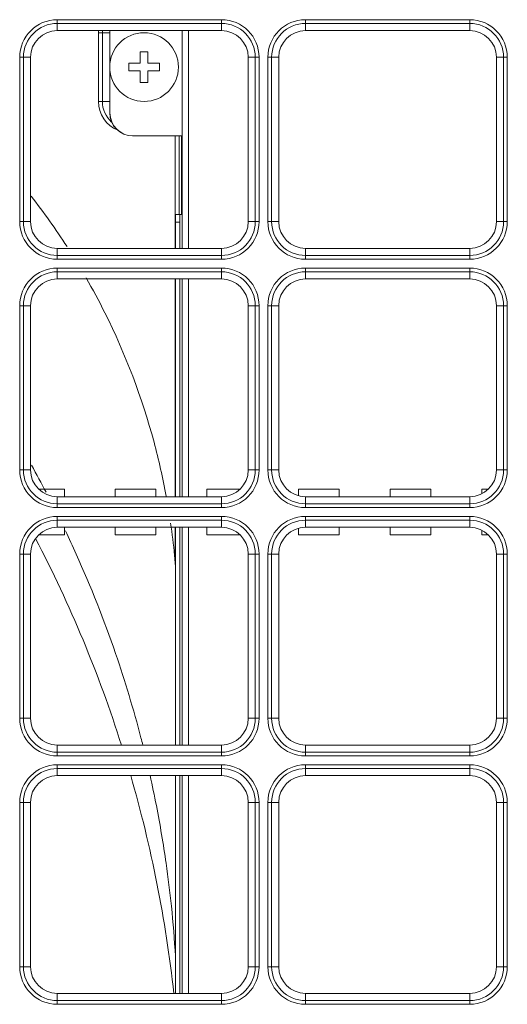
# Model space of a CAD drawing. Units: inches. Extents: x 245 to 9698, y 270 to 789.
# Drawn here: x 702 to 705, y 342 to 347 of the extents above; entities that cross this region are included whole.
import ezdxf

# ---------------------------------------------------------------- set-up
doc = ezdxf.new("R2010")
doc.units = ezdxf.units.IN
doc.header["$MEASUREMENT"] = 0
doc.layers.add('1', color=7, linetype='Continuous', true_color=0xffffff)

# ---------------------------------------------------------------- blocks, each defined once
blk = doc.blocks.new('IDU')
at = {"layer": '1', "color": 3, "linetype": 'Continuous', "lineweight": 13}
for p, q in [((9614.54303, 668.52722), (9614.54303, 668.54694)), ((9614.54303, 668.54694), (9615.40303, 668.54694)), ((9614.54303, 668.52722), (9614.54303, 668.49)), ((9615.40303, 668.52722), (9614.54303, 668.52722)), ((9615.40303, 668.52722), (9615.40303, 668.54694)), ((9615.40303, 668.52722), (9615.40303, 668.49)), ((9615.84303, 668.54694), (9615.84303, 668.52722)), ((9615.84303, 668.54694), (9616.70303, 668.54694)), ((9615.84303, 668.52722), (9615.84303, 668.49)), ((9616.70303, 668.52722), (9615.84303, 668.52722)), ((9616.70303, 668.54694), (9616.70303, 668.52722)), ((9616.70303, 668.52722), (9616.70303, 668.49)), ((9615.40303, 668.49), (9614.54303, 668.49)), ((9614.75918, 668.11881), (9614.75918, 668.47881)), ((9614.75918, 668.47881), (9614.77916, 668.47881)), ((9614.81772, 668.47881), (9614.77916, 668.47881)), ((9614.77916, 668.47881), (9614.77916, 668.11881)), ((9614.81772, 668.48999), (9614.81772, 668.05881)), ((9615.19772, 667.34986), (9615.19772, 668.48972)), ((9615.22972, 668.48972), (9615.22972, 667.34986)), ((9616.70303, 668.49), (9615.84303, 668.49)), ((9614.34609, 668.35), (9614.36582, 668.35)), ((9614.34609, 667.49), (9614.34609, 668.35)), ((9614.36582, 668.35), (9614.40303, 668.35)), ((9614.36582, 668.35), (9614.36582, 667.49)), ((9614.40303, 668.35), (9614.40303, 667.49)), ((9615.54303, 667.49), (9615.54303, 668.35)), ((9615.54303, 668.35), (9615.58024, 668.35)), ((9615.58024, 668.35), (9615.59997, 668.35)), ((9615.58024, 667.49), (9615.58024, 668.35)), ((9615.59997, 668.35), (9615.59997, 667.49)), ((9615.64609, 668.35), (9615.66582, 668.35)), ((9615.64609, 667.49), (9615.64609, 668.35)), ((9615.66582, 668.35), (9615.70303, 668.35)), ((9615.66582, 668.35), (9615.66582, 667.49)), ((9615.70303, 668.35), (9615.70303, 667.49)), ((9616.84303, 667.49), (9616.84303, 668.35)), ((9616.84303, 668.35), (9616.88024, 668.35)), ((9616.88024, 667.49), (9616.88024, 668.35)), ((9616.88024, 668.35), (9616.89997, 668.35)), ((9616.89997, 668.35), (9616.89997, 667.49)), ((9614.77916, 668.11881), (9614.75918, 668.11881)), ((9614.77916, 668.11881), (9614.81772, 668.11881)), ((9615.19772, 667.93881), (9614.93772, 667.93881)), ((9615.16115, 667.34998), (9615.16115, 667.93881)), ((9615.18114, 667.93881), (9615.18114, 667.52785)), ((9615.19376, 667.52787), (9615.19376, 667.93878)), ((9614.34609, 667.49), (9614.36582, 667.49)), ((9614.36582, 667.49), (9614.40303, 667.49)), ((9615.16172, 667.48788), (9615.16172, 667.52788)), ((9615.16172, 667.52788), (9615.18572, 667.52788)), ((9615.16172, 667.34998), (9615.16172, 667.48788)), ((9615.18572, 667.48788), (9615.16172, 667.48788)), ((9615.18572, 667.52788), (9615.19772, 667.52788)), ((9615.18572, 667.52788), (9615.18572, 667.48788)), ((9615.18572, 667.34998), (9615.18572, 667.48788)), ((9615.54303, 667.49), (9615.58024, 667.49)), ((9615.58024, 667.49), (9615.59997, 667.49)), ((9615.64609, 667.49), (9615.66582, 667.49)), ((9615.66582, 667.49), (9615.70303, 667.49)), ((9616.84303, 667.49), (9616.88024, 667.49)), ((9616.88024, 667.49), (9616.89997, 667.49)), ((9614.54303, 667.35), (9614.54303, 667.31279)), ((9614.54303, 667.35), (9615.40303, 667.35)), ((9615.40303, 667.35), (9615.40303, 667.31279)), ((9615.84303, 667.35), (9615.84303, 667.31279)), ((9615.84303, 667.35), (9616.70303, 667.35)), ((9616.70303, 667.35), (9616.70303, 667.31279)), ((9614.54303, 667.31279), (9615.40303, 667.31279)), ((9614.54303, 667.29306), (9614.54303, 667.31279)), ((9615.40303, 667.29306), (9614.54303, 667.29306)), ((9615.40303, 667.29306), (9615.40303, 667.31279)), ((9615.84303, 667.31279), (9616.70303, 667.31279)), ((9615.84303, 667.31279), (9615.84303, 667.29306)), ((9616.70303, 667.29306), (9615.84303, 667.29306)), ((9616.70303, 667.31279), (9616.70303, 667.29306)), ((9614.54303, 667.22722), (9614.54303, 667.24694)), ((9614.54303, 667.24694), (9615.40303, 667.24694)), ((9614.54303, 667.22722), (9614.54303, 667.19)), ((9615.40303, 667.22722), (9614.54303, 667.22722)), ((9615.40303, 667.22722), (9615.40303, 667.24694)), ((9615.40303, 667.22722), (9615.40303, 667.19)), ((9615.84303, 667.24694), (9615.84303, 667.22722)), ((9615.84303, 667.24694), (9616.70303, 667.24694)), ((9615.84303, 667.22722), (9615.84303, 667.19)), ((9616.70303, 667.22722), (9615.84303, 667.22722)), ((9616.70303, 667.24694), (9616.70303, 667.22722)), ((9616.70303, 667.22722), (9616.70303, 667.19)), ((9615.40303, 667.19), (9614.54303, 667.19)), ((9615.16115, 666.05001), (9615.16115, 667.18997)), ((9615.16172, 666.04987), (9615.16172, 667.18999)), ((9615.18572, 666.04987), (9615.18572, 667.18999)), ((9615.19772, 666.04982), (9615.19772, 667.18997)), ((9615.22972, 667.18997), (9615.22972, 666.04982)), ((9616.70303, 667.19), (9615.84303, 667.19)), ((9614.36582, 667.05), (9614.34609, 667.05)), ((9614.34609, 666.19), (9614.34609, 667.05)), ((9614.36582, 667.05), (9614.40303, 667.05)), ((9614.36582, 667.05), (9614.36582, 666.19)), ((9614.40303, 667.05), (9614.40303, 666.19)), ((9615.54303, 667.05), (9615.58024, 667.05)), ((9615.54303, 666.19), (9615.54303, 667.05)), ((9615.58024, 667.05), (9615.59997, 667.05)), ((9615.58024, 666.19), (9615.58024, 667.05)), ((9615.59997, 667.05), (9615.59997, 666.19)), ((9615.64609, 667.05), (9615.66582, 667.05)), ((9615.64609, 666.19), (9615.64609, 667.05)), ((9615.66582, 667.05), (9615.70303, 667.05)), ((9615.66582, 667.05), (9615.66582, 666.19)), ((9615.70303, 667.05), (9615.70303, 666.19)), ((9616.84303, 666.19), (9616.84303, 667.05)), ((9616.84303, 667.05), (9616.88024, 667.05)), ((9616.88024, 666.19), (9616.88024, 667.05)), ((9616.88024, 667.05), (9616.89997, 667.05)), ((9616.89997, 667.05), (9616.89997, 666.19)), ((9614.34609, 666.19), (9614.36582, 666.19)), ((9614.36582, 666.19), (9614.40303, 666.19)), ((9615.54303, 666.19), (9615.58024, 666.19)), ((9615.59997, 666.19), (9615.58024, 666.19)), ((9615.64609, 666.19), (9615.66582, 666.19)), ((9615.66582, 666.19), (9615.70303, 666.19)), ((9616.84303, 666.19), (9616.88024, 666.19)), ((9616.88024, 666.19), (9616.89997, 666.19)), ((9614.58004, 666.09), (9614.44505, 666.09)), ((9614.58004, 666.09), (9614.44505, 666.09)), ((9614.58004, 666.05), (9614.58004, 666.09)), ((9614.58004, 666.05), (9614.58004, 666.09)), ((9614.84602, 666.05), (9614.84602, 666.09)), ((9615.06004, 666.09), (9614.84602, 666.09)), ((9614.84602, 666.05), (9614.84602, 666.09)), ((9615.06004, 666.09), (9614.84602, 666.09)), ((9615.06004, 666.05), (9615.06004, 666.09)), ((9615.06004, 666.05), (9615.06004, 666.09)), ((9615.50101, 666.09), (9615.32602, 666.09)), ((9615.32602, 666.05), (9615.32602, 666.09)), ((9615.50101, 666.09), (9615.32602, 666.09)), ((9615.32602, 666.05), (9615.32602, 666.09)), ((9615.80602, 666.05498), (9615.80602, 666.09)), ((9616.02004, 666.09), (9615.80602, 666.09)), ((9616.02004, 666.09), (9615.80602, 666.09)), ((9615.80602, 666.05498), (9615.80602, 666.09)), ((9616.02004, 666.05), (9616.02004, 666.09)), ((9616.02004, 666.05), (9616.02004, 666.09)), ((9616.50004, 666.09), (9616.28602, 666.09)), ((9616.28602, 666.05), (9616.28602, 666.09)), ((9616.50004, 666.09), (9616.28602, 666.09)), ((9616.28602, 666.05), (9616.28602, 666.09)), ((9616.50004, 666.05), (9616.50004, 666.09)), ((9616.50004, 666.05), (9616.50004, 666.09)), ((9616.80101, 666.09), (9616.76602, 666.09)), ((9616.76602, 666.06497), (9616.76602, 666.09)), ((9616.76602, 666.06497), (9616.76602, 666.09)), ((9616.80101, 666.09), (9616.76602, 666.09)), ((9614.54303, 666.05), (9614.54303, 666.01279)), ((9614.54303, 666.05), (9615.40303, 666.05)), ((9615.40303, 666.05), (9615.40303, 666.01279)), ((9615.84303, 666.05), (9616.70303, 666.05)), ((9615.84303, 666.05), (9615.84303, 666.01279)), ((9616.70303, 666.05), (9616.70303, 666.01279)), ((9614.54303, 666.01279), (9615.40303, 666.01279)), ((9614.54303, 665.99306), (9614.54303, 666.01279)), ((9615.40303, 665.99306), (9614.54303, 665.99306)), ((9615.40303, 665.99306), (9615.40303, 666.01279)), ((9615.84303, 666.01279), (9616.70303, 666.01279)), ((9615.84303, 666.01279), (9615.84303, 665.99306)), ((9616.70303, 665.99306), (9615.84303, 665.99306)), ((9616.70303, 666.01279), (9616.70303, 665.99306)), ((9614.54303, 665.94694), (9614.54303, 665.92722)), ((9614.54303, 665.94694), (9615.40303, 665.94694)), ((9615.40303, 665.94694), (9615.40303, 665.92722)), ((9615.84303, 665.94694), (9615.84303, 665.92722)), ((9615.84303, 665.94694), (9616.70303, 665.94694)), ((9616.70303, 665.94694), (9616.70303, 665.92722)), ((9614.54303, 665.92722), (9614.54303, 665.89)), ((9615.40303, 665.92722), (9614.54303, 665.92722)), ((9615.40303, 665.89), (9614.54303, 665.89)), ((9614.58004, 665.85), (9614.58004, 665.89)), ((9614.58004, 665.85), (9614.58004, 665.89)), ((9614.84602, 665.85), (9614.84602, 665.89)), ((9614.84602, 665.85), (9614.84602, 665.89)), ((9615.06004, 665.85), (9615.06004, 665.89)), ((9615.06004, 665.85), (9615.06004, 665.89)), ((9615.16115, 665.69593), (9615.16115, 665.89)), ((9615.16172, 664.74991), (9615.16172, 665.88988)), ((9615.18572, 664.74991), (9615.18572, 665.88988)), ((9615.19772, 664.74978), (9615.19772, 665.88993)), ((9615.22972, 665.88993), (9615.22972, 664.74978)), ((9615.32602, 665.85), (9615.32602, 665.89)), ((9615.32602, 665.85), (9615.32602, 665.89)), ((9615.40303, 665.92722), (9615.40303, 665.89)), ((9615.80602, 665.85), (9615.80602, 665.88502)), ((9615.80602, 665.85), (9615.80602, 665.88502)), ((9615.84303, 665.92722), (9615.84303, 665.89)), ((9616.70303, 665.92722), (9615.84303, 665.92722)), ((9616.70303, 665.89), (9615.84303, 665.89)), ((9616.02004, 665.85), (9616.02004, 665.89)), ((9616.02004, 665.85), (9616.02004, 665.89)), ((9616.28602, 665.85), (9616.28602, 665.89)), ((9616.28602, 665.85), (9616.28602, 665.89)), ((9616.50004, 665.85), (9616.50004, 665.89)), ((9616.50004, 665.85), (9616.50004, 665.89)), ((9616.70303, 665.92722), (9616.70303, 665.89)), ((9614.58004, 665.85), (9614.44505, 665.85)), ((9614.58004, 665.85), (9614.44505, 665.85)), ((9615.06004, 665.85), (9614.84602, 665.85)), ((9615.06004, 665.85), (9614.84602, 665.85)), ((9615.50101, 665.85), (9615.32602, 665.85)), ((9615.50101, 665.85), (9615.32602, 665.85)), ((9616.02004, 665.85), (9615.80602, 665.85)), ((9616.02004, 665.85), (9615.80602, 665.85)), ((9616.50004, 665.85), (9616.28602, 665.85)), ((9616.50004, 665.85), (9616.28602, 665.85)), ((9616.76602, 665.85), (9616.76602, 665.87503)), ((9616.76602, 665.85), (9616.76602, 665.87503)), ((9616.80101, 665.85), (9616.76602, 665.85)), ((9616.80101, 665.85), (9616.76602, 665.85)), ((9614.34609, 665.75), (9614.36582, 665.75)), ((9614.34609, 664.89), (9614.34609, 665.75)), ((9614.36582, 665.75), (9614.40303, 665.75)), ((9614.36582, 665.75), (9614.36582, 664.89)), ((9614.40303, 665.75), (9614.40303, 664.89)), ((9615.54303, 665.75), (9615.58024, 665.75)), ((9615.54303, 664.89), (9615.54303, 665.75)), ((9615.58024, 664.89), (9615.58024, 665.75)), ((9615.59997, 665.75), (9615.58024, 665.75)), ((9615.59997, 665.75), (9615.59997, 664.89)), ((9615.64609, 665.75), (9615.66582, 665.75)), ((9615.64609, 664.89), (9615.64609, 665.75)), ((9615.66582, 665.75), (9615.70303, 665.75)), ((9615.66582, 665.75), (9615.66582, 664.89)), ((9615.70303, 665.75), (9615.70303, 664.89)), ((9616.84303, 664.89), (9616.84303, 665.75)), ((9616.84303, 665.75), (9616.88024, 665.75)), ((9616.88024, 665.75), (9616.89997, 665.75)), ((9616.88024, 664.89), (9616.88024, 665.75)), ((9616.89997, 665.75), (9616.89997, 664.89)), ((9614.36582, 664.89), (9614.34609, 664.89)), ((9614.36582, 664.89), (9614.40303, 664.89)), ((9615.54303, 664.89), (9615.58024, 664.89)), ((9615.58024, 664.89), (9615.59997, 664.89)), ((9615.64609, 664.89), (9615.66582, 664.89)), ((9615.66582, 664.89), (9615.70303, 664.89)), ((9616.84303, 664.89), (9616.88024, 664.89)), ((9616.88024, 664.89), (9616.89997, 664.89)), ((9614.54303, 664.75), (9614.54303, 664.71279)), ((9614.54303, 664.75), (9615.40303, 664.75)), ((9615.40303, 664.75), (9615.40303, 664.71279)), ((9615.84303, 664.75), (9616.70303, 664.75)), ((9615.84303, 664.75), (9615.84303, 664.71279)), ((9616.70303, 664.75), (9616.70303, 664.71279)), ((9614.54303, 664.71279), (9615.40303, 664.71279)), ((9614.54303, 664.71279), (9614.54303, 664.69306)), ((9615.40303, 664.71279), (9615.40303, 664.69306)), ((9615.84303, 664.71279), (9616.70303, 664.71279)), ((9615.84303, 664.71279), (9615.84303, 664.69306)), ((9616.70303, 664.71279), (9616.70303, 664.69306)), ((9615.40303, 664.69306), (9614.54303, 664.69306)), ((9614.54303, 664.64694), (9614.54303, 664.62722)), ((9614.54303, 664.64694), (9615.40303, 664.64694)), ((9615.40303, 664.64694), (9615.40303, 664.62722)), ((9616.70303, 664.69306), (9615.84303, 664.69306)), ((9615.84303, 664.64694), (9615.84303, 664.62722)), ((9615.84303, 664.64694), (9616.70303, 664.64694)), ((9616.70303, 664.64694), (9616.70303, 664.62722)), ((9614.54303, 664.62722), (9614.54303, 664.59)), ((9615.40303, 664.62722), (9614.54303, 664.62722)), ((9615.40303, 664.62722), (9615.40303, 664.59)), ((9615.84303, 664.62722), (9615.84303, 664.59)), ((9616.70303, 664.62722), (9615.84303, 664.62722)), ((9616.70303, 664.62722), (9616.70303, 664.59)), ((9615.40303, 664.59), (9614.54303, 664.59)), ((9615.16172, 663.44995), (9615.16172, 664.58992)), ((9615.18572, 663.44995), (9615.18572, 664.58992)), ((9615.19772, 663.44974), (9615.19772, 664.58989)), ((9615.22972, 664.58989), (9615.22972, 663.44974)), ((9616.70303, 664.59), (9615.84303, 664.59)), ((9614.34609, 664.45), (9614.36582, 664.45)), ((9614.34609, 663.59), (9614.34609, 664.45)), ((9614.36582, 664.45), (9614.40303, 664.45)), ((9614.36582, 664.45), (9614.36582, 663.59)), ((9614.40303, 664.45), (9614.40303, 663.59)), ((9615.54303, 664.45), (9615.58024, 664.45)), ((9615.54303, 663.59), (9615.54303, 664.45)), ((9615.58024, 663.59), (9615.58024, 664.45)), ((9615.59997, 664.45), (9615.58024, 664.45)), ((9615.59997, 664.45), (9615.59997, 663.59)), ((9615.64609, 664.45), (9615.66582, 664.45)), ((9615.64609, 663.59), (9615.64609, 664.45)), ((9615.66582, 664.45), (9615.70303, 664.45)), ((9615.66582, 664.45), (9615.66582, 663.59)), ((9615.70303, 664.45), (9615.70303, 663.59)), ((9616.84303, 664.45), (9616.88024, 664.45)), ((9616.84303, 663.59), (9616.84303, 664.45)), ((9616.88024, 664.45), (9616.89997, 664.45)), ((9616.88024, 663.59), (9616.88024, 664.45)), ((9616.89997, 664.45), (9616.89997, 663.59)), ((9614.36582, 663.59), (9614.34609, 663.59)), ((9614.36582, 663.59), (9614.40303, 663.59)), ((9615.54303, 663.59), (9615.58024, 663.59)), ((9615.58024, 663.59), (9615.59997, 663.59)), ((9615.64609, 663.59), (9615.66582, 663.59)), ((9615.66582, 663.59), (9615.70303, 663.59)), ((9616.84303, 663.59), (9616.88024, 663.59)), ((9616.88024, 663.59), (9616.89997, 663.59)), ((9614.54303, 663.45), (9615.40303, 663.45)), ((9614.54303, 663.45), (9614.54303, 663.41279)), ((9614.54303, 663.41279), (9615.40303, 663.41279)), ((9614.54303, 663.41279), (9614.54303, 663.39306)), ((9615.40303, 663.45), (9615.40303, 663.41279)), ((9615.40303, 663.41279), (9615.40303, 663.39306)), ((9615.84303, 663.45), (9616.70303, 663.45)), ((9615.84303, 663.45), (9615.84303, 663.41279)), ((9615.84303, 663.41279), (9616.70303, 663.41279)), ((9615.84303, 663.41279), (9615.84303, 663.39306)), ((9616.70303, 663.45), (9616.70303, 663.41279)), ((9616.70303, 663.41279), (9616.70303, 663.39306)), ((9615.40303, 663.39306), (9614.54303, 663.39306)), ((9616.70303, 663.39306), (9615.84303, 663.39306))]:
    blk.add_line(p, q, dxfattribs=at)
blk.add_circle((9614.99772, 668.29881), 0.18, dxfattribs=at)
for centre, radius, start, end in [((9614.54303, 668.35), 0.19694, 90, 180), ((9614.54303, 668.35), 0.17721, 90, 180), ((9615.40303, 668.35), 0.19694, 0, 90), ((9615.40303, 668.35), 0.17721, 0, 90), ((9615.84303, 668.35), 0.19694, 90, 180), ((9615.84303, 668.35), 0.17721, 90, 180), ((9616.70303, 668.35), 0.19694, 0, 90), ((9616.70303, 668.35), 0.17721, 0, 90), ((9614.54303, 668.35), 0.14, 90, 180), ((9614.92291, 668.47881), 0.16373, 176.08074, 180), ((9614.92291, 668.47881), 0.14375, 175.53496, 180), ((9615.40303, 668.35), 0.14, 0, 90), ((9615.84303, 668.35), 0.14, 90, 180), ((9616.70303, 668.35), 0.14, 0, 90), ((9614.92291, 668.11881), 0.16373, 180, 247.17512), ((9614.92291, 668.11881), 0.14375, 180, 228.43978), ((9614.93772, 668.05881), 0.12, 180, 270), ((9614.93891, 668.05881), 0.12, 180, 270), ((9614.54303, 667.49), 0.19694, 180, 270), ((9614.54303, 667.49), 0.17721, 180, 270), ((9614.54303, 667.49), 0.14, 180, 270), ((9615.40303, 667.49), 0.14, 270, 0), ((9615.40303, 667.49), 0.17721, 270, 0), ((9615.40303, 667.49), 0.19694, 270, 0), ((9615.84303, 667.49), 0.19694, 180, 270), ((9615.84303, 667.49), 0.17721, 180, 270), ((9615.84303, 667.49), 0.14, 180, 270), ((9616.70303, 667.49), 0.14, 270, 0), ((9616.70303, 667.49), 0.17721, 270, 0), ((9616.70303, 667.49), 0.19694, 270, 0), ((9614.54303, 667.05), 0.19694, 90, 180), ((9614.54303, 667.05), 0.17721, 90, 180), ((9615.40303, 667.05), 0.19694, 0, 90), ((9615.40303, 667.05), 0.17721, 0, 90), ((9615.84303, 667.05), 0.19694, 90, 180), ((9615.84303, 667.05), 0.17721, 90, 180), ((9616.70303, 667.05), 0.19694, 0, 90), ((9616.70303, 667.05), 0.17721, 0, 90), ((9614.54303, 667.05), 0.14, 90, 180), ((9615.40303, 667.05), 0.14, 0, 90), ((9615.84303, 667.05), 0.14, 90, 180), ((9616.70303, 667.05), 0.14, 0, 90), ((9614.54303, 666.19), 0.19694, 180, 270), ((9614.54303, 666.19), 0.17721, 180, 270), ((9614.54303, 666.19), 0.14, 180, 270), ((9615.40303, 666.19), 0.14, 270, 0), ((9615.40303, 666.19), 0.17721, 270, 0), ((9615.40303, 666.19), 0.19694, 270, 0), ((9615.84303, 666.19), 0.19694, 180, 270), ((9615.84303, 666.19), 0.17721, 180, 270), ((9615.84303, 666.19), 0.14, 180, 270), ((9616.70303, 666.19), 0.14, 270, 0), ((9616.70303, 666.19), 0.17721, 270, 0), ((9616.70303, 666.19), 0.19694, 270, 0), ((9614.54303, 665.75), 0.19694, 90, 180), ((9615.40303, 665.75), 0.19694, 0, 90), ((9615.84303, 665.75), 0.19694, 90, 180), ((9616.70303, 665.75), 0.19694, 0, 90), ((9614.54303, 665.75), 0.17721, 90, 180), ((9614.54303, 665.75), 0.14, 90, 180), ((9615.40303, 665.75), 0.17721, 0, 90), ((9615.40303, 665.75), 0.14, 0, 90), ((9615.84303, 665.75), 0.17721, 90, 180), ((9615.84303, 665.75), 0.14, 90, 180), ((9616.70303, 665.75), 0.17721, 0, 90), ((9616.70303, 665.75), 0.14, 0, 90), ((9608.47303, 662.72), 6.72, 17.582206, 27.582306), ((9614.54303, 664.89), 0.19694, 180, 270), ((9614.54303, 664.89), 0.17721, 180, 270), ((9614.54303, 664.89), 0.14, 180, 270), ((9615.40303, 664.89), 0.14, 270, 0), ((9615.40303, 664.89), 0.17721, 270, 0), ((9615.40303, 664.89), 0.19694, 270, 0), ((9615.84303, 664.89), 0.19694, 180, 270), ((9615.84303, 664.89), 0.17721, 180, 270), ((9615.84303, 664.89), 0.14, 180, 270), ((9616.70303, 664.89), 0.14, 270, 0), ((9616.70303, 664.89), 0.17721, 270, 0), ((9616.70303, 664.89), 0.19694, 270, 0), ((9614.54303, 664.45), 0.19694, 90, 180), ((9615.40303, 664.45), 0.19694, 0, 90), ((9615.84303, 664.45), 0.19694, 90, 180), ((9616.70303, 664.45), 0.19694, 0, 90), ((9614.54303, 664.45), 0.17721, 90, 180), ((9615.40303, 664.45), 0.17721, 0, 90), ((9615.84303, 664.45), 0.17721, 90, 180), ((9616.70303, 664.45), 0.17721, 0, 90), ((9614.54303, 664.45), 0.14, 90, 180), ((9608.47303, 662.72), 6.72, 6.236465, 16.15676), ((9615.40303, 664.45), 0.14, 0, 90), ((9615.84303, 664.45), 0.14, 90, 180), ((9616.70303, 664.45), 0.14, 0, 90), ((9614.54303, 663.59), 0.19694, 180, 270), ((9614.54303, 663.59), 0.17721, 180, 270), ((9614.54303, 663.59), 0.14, 180, 270), ((9615.40303, 663.59), 0.14, 270, 0), ((9615.40303, 663.59), 0.17721, 270, 0), ((9615.40303, 663.59), 0.19694, 270, 0), ((9615.84303, 663.59), 0.19694, 180, 270), ((9615.84303, 663.59), 0.17721, 180, 270), ((9615.84303, 663.59), 0.14, 180, 270), ((9616.70303, 663.59), 0.14, 270, 0), ((9616.70303, 663.59), 0.17721, 270, 0), ((9616.70303, 663.59), 0.19694, 270, 0)]:
    blk.add_arc(centre, radius, start, end, dxfattribs=at)
for points, knots in [([(9614.97772, 668.31881), (9614.97772, 668.32398), (9614.97772, 668.32912), (9614.97772, 668.33934), (9614.97772, 668.34441), (9614.97772, 668.3501), (9614.97772, 668.35073), (9614.97772, 668.35199), (9614.97772, 668.35261), (9614.97772, 668.35448), (9614.97772, 668.35821), (9614.97772, 668.36191), (9614.97772, 668.36924), (9614.97772, 668.37406), (9614.97772, 668.37881)], [0, 0, 0, 0, 0.25, 0.25, 0.5, 0.5, 0.53125, 0.53125, 0.5625, 0.5625, 0.625, 0.75, 0.75, 1, 1, 1, 1]), ([(9614.97772, 668.37881), (9614.98435, 668.37881), (9614.99103, 668.37881), (9615.00447, 668.37881), (9615.01112, 668.37881), (9615.01772, 668.37881)], [0, 0, 0, 0, 0.5, 0.5, 1, 1, 1, 1]), ([(9615.01772, 668.37881), (9615.01772, 668.37406), (9615.01772, 668.36923), (9615.01772, 668.36188), (9615.01772, 668.35818), (9615.01772, 668.35444), (9615.01772, 668.35193), (9615.01772, 668.35067), (9615.01772, 668.34437), (9615.01772, 668.3393), (9615.01772, 668.3291), (9615.01772, 668.32397), (9615.01772, 668.31881)], [0, 0, 0, 0, 0.25, 0.25, 0.375, 0.4375, 0.4375, 0.5, 0.5, 0.75, 0.75, 1, 1, 1, 1]), ([(9614.91772, 668.27881), (9614.91772, 668.28544), (9614.91772, 668.29212), (9614.91772, 668.30556), (9614.91772, 668.31221), (9614.91772, 668.31881)], [0, 0, 0, 0, 0.5, 0.5, 1, 1, 1, 1]), ([(9614.91772, 668.31881), (9614.92248, 668.31881), (9614.9273, 668.31881), (9614.93465, 668.31881), (9614.93835, 668.31881), (9614.94209, 668.31881), (9614.9446, 668.31881), (9614.94586, 668.31881), (9614.95216, 668.31881), (9614.95723, 668.31881), (9614.96743, 668.31881), (9614.97256, 668.31881), (9614.97772, 668.31881)], [0, 0, 0, 0, 0.25, 0.25, 0.375, 0.4375, 0.4375, 0.5, 0.5, 0.75, 0.75, 1, 1, 1, 1]), ([(9615.01772, 668.31881), (9615.02289, 668.31881), (9615.02803, 668.31881), (9615.03824, 668.31881), (9615.04332, 668.31881), (9615.049, 668.31881), (9615.04963, 668.31881), (9615.0509, 668.31881), (9615.05152, 668.31881), (9615.05339, 668.31881), (9615.05712, 668.31881), (9615.06081, 668.31881), (9615.06815, 668.31881), (9615.07297, 668.31881), (9615.07772, 668.31881)], [0, 0, 0, 0, 0.25, 0.25, 0.5, 0.5, 0.53125, 0.53125, 0.5625, 0.5625, 0.625, 0.75, 0.75, 1, 1, 1, 1]), ([(9615.07772, 668.31881), (9615.07772, 668.31218), (9615.07772, 668.3055), (9615.07772, 668.29206), (9615.07772, 668.28541), (9615.07772, 668.27881)], [0, 0, 0, 0, 0.5, 0.5, 1, 1, 1, 1]), ([(9614.97772, 668.27881), (9614.97255, 668.27881), (9614.96741, 668.27881), (9614.9572, 668.27881), (9614.95212, 668.27881), (9614.94644, 668.27881), (9614.94581, 668.27881), (9614.94455, 668.27881), (9614.94392, 668.27881), (9614.94205, 668.27881), (9614.93832, 668.27881), (9614.93463, 668.27881), (9614.92729, 668.27881), (9614.92247, 668.27881), (9614.91772, 668.27881)], [0, 0, 0, 0, 0.25, 0.25, 0.5, 0.5, 0.53125, 0.53125, 0.5625, 0.5625, 0.625, 0.75, 0.75, 1, 1, 1, 1]), ([(9614.97772, 668.21881), (9614.97772, 668.22357), (9614.97772, 668.2284), (9614.97772, 668.23574), (9614.97772, 668.23944), (9614.97772, 668.24319), (9614.97772, 668.24569), (9614.97772, 668.24695), (9614.97772, 668.25325), (9614.97772, 668.25832), (9614.97772, 668.26852), (9614.97772, 668.27365), (9614.97772, 668.27881)], [0, 0, 0, 0, 0.25, 0.25, 0.375, 0.4375, 0.4375, 0.5, 0.5, 0.75, 0.75, 1, 1, 1, 1]), ([(9615.07772, 668.27881), (9615.07296, 668.27881), (9615.06814, 668.27881), (9615.06079, 668.27881), (9615.05709, 668.27881), (9615.05335, 668.27881), (9615.05084, 668.27881), (9615.04958, 668.27881), (9615.04328, 668.27881), (9615.03821, 668.27881), (9615.02801, 668.27881), (9615.02288, 668.27881), (9615.01772, 668.27881)], [0, 0, 0, 0, 0.25, 0.25, 0.375, 0.4375, 0.4375, 0.5, 0.5, 0.75, 0.75, 1, 1, 1, 1]), ([(9615.01772, 668.27881), (9615.01772, 668.27364), (9615.01772, 668.2685), (9615.01772, 668.25829), (9615.01772, 668.25321), (9615.01772, 668.24753), (9615.01772, 668.2469), (9615.01772, 668.24564), (9615.01772, 668.24501), (9615.01772, 668.24314), (9615.01772, 668.23941), (9615.01772, 668.23572), (9615.01772, 668.22838), (9615.01772, 668.22356), (9615.01772, 668.21881)], [0, 0, 0, 0, 0.25, 0.25, 0.5, 0.5, 0.53125, 0.53125, 0.5625, 0.5625, 0.625, 0.75, 0.75, 1, 1, 1, 1]), ([(9615.01772, 668.21881), (9615.01109, 668.21881), (9615.00441, 668.21881), (9614.99097, 668.21881), (9614.98432, 668.21881), (9614.97772, 668.21881)], [0, 0, 0, 0, 0.5, 0.5, 1, 1, 1, 1]), ([(9615.11355, 666.053), (9615.096, 666.14804), (9615.02135, 666.47852), (9614.87573, 666.86145), (9614.72851, 667.13563), (9614.69406, 667.19557)], [0, 0, 0, 0, 0.2370484, 0.8304296, 1, 1, 1, 1]), ([(9614.58545, 665.87216), (9614.60487, 665.8315), (9614.70236, 665.62132), (9614.84458, 665.26236), (9614.94646, 664.92397), (9614.98779, 664.76265), (9614.99096, 664.75011)], [0, 0, 0, 0, 0.112967, 0.5808502, 0.9674363, 1, 1, 1, 1]), ([(9615.02902, 664.59029), (9615.0407, 664.53808), (9615.07279, 664.3849), (9615.11145, 664.15514), (9615.14334, 663.89649), (9615.15688, 663.73231), (9615.162, 663.64429)], [0, 0, 0, 0, 0.1655993, 0.4849008, 0.7248005, 1, 1, 1, 1])]:
    blk.add_open_spline(points, degree=3, knots=knots, dxfattribs=at)
for points in [[(9614.59412, 667.35916), (9614.53528, 667.44993), (9614.47231, 667.53802), (9614.40544, 667.62301)], [(9614.40832, 666.21428), (9614.43434, 666.1678), (9614.45972, 666.12096), (9614.48446, 666.0738)], [(9615.15703, 665.74298), (9615.15167, 665.79939), (9615.14489, 665.85568), (9615.13679, 665.91179)], [(9615.15703, 665.74298), (9615.15714, 665.74181), (9615.15725, 665.74063), (9615.15736, 665.73945)], [(9615.16117, 665.69593), (9615.16, 665.71044), (9615.15873, 665.72495), (9615.15736, 665.73945)]]:
    blk.add_open_spline(points, degree=3, dxfattribs=at)

msp = doc.modelspace()

# ---------------------------------------------------------------- block references
msp.add_blockref('IDU', (-8912.0601, -321.1231))

doc.saveas('drawing.dxf')
